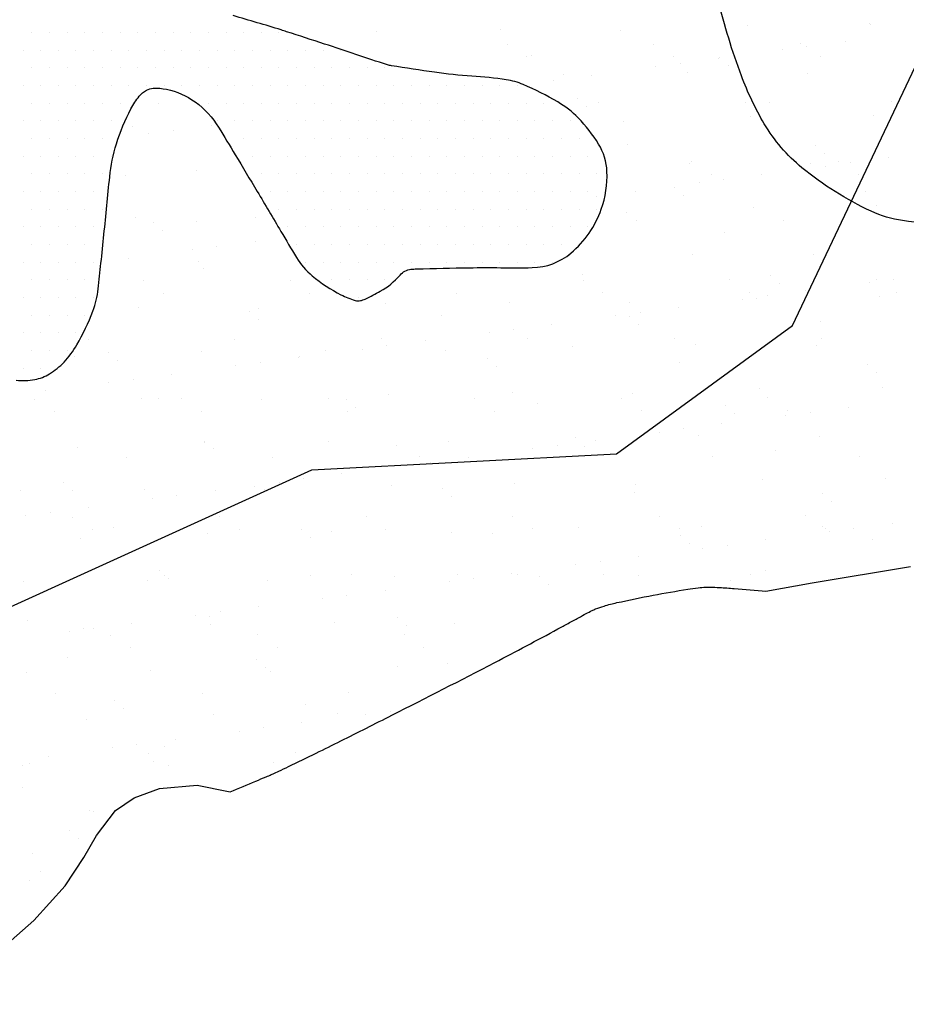
# Model space of a CAD drawing. Units: metres. Extents: x -112 to 729, y 7536 to 8130.
# Drawn here: x 104 to 122, y 7990 to 8011 of the extents above; entities that cross this region are included whole.
import ezdxf

# ---------------------------------------------------------------- set-up
doc = ezdxf.new("R2010")
doc.units = ezdxf.units.M
doc.header["$MEASUREMENT"] = 0
for name, color, linetype, lineweight in [('0_1', 1, 'Continuous', 0), ('AFLUENTES', 1, 'Continuous', 0), ('ARINUN', 1, 'Continuous', 0), ('CIDADE', 1, 'Continuous', 0), ('MANCHAS', 1, 'Continuous', 0), ('RIODOCE', 1, 'Continuous', 0)]:
    doc.layers.add(name, color=color, linetype=linetype, lineweight=lineweight)

msp = doc.modelspace()

# ---------------------------------------------------------------- linework, layer by layer
at = {"layer": '0_1', "color": 7, "linetype": 'Continuous', "lineweight": -3}
for p, q in [((121.672, 8010.932), (121.672, 8010.932)), ((111.206, 8010.772), (111.206, 8010.772)), ((113.823, 8010.805), (113.823, 8010.805)), ((116.381, 8010.793), (116.381, 8010.793)), ((119.082, 8010.89), (119.082, 8010.89)), ((121.7, 8010.924), (121.7, 8010.924)), ((120.2, 8010.513), (120.2, 8010.513)), ((121.153, 8010.557), (121.153, 8010.557)), ((113.972, 8010.502), (113.972, 8010.502)), ((117.086, 8010.507), (117.086, 8010.507)), ((119.82, 8010.381), (119.82, 8010.381)), ((120.34, 8010.45), (120.34, 8010.45)), ((114.393, 8010.233), (114.393, 8010.233)), ((114.481, 8010.257), (114.481, 8010.257)), ((117.507, 8010.239), (117.507, 8010.239)), ((117.648, 8010.095), (117.648, 8010.095)), ((118.462, 8010.202), (118.462, 8010.202)), ((118.482, 8010.223), (118.482, 8010.223)), ((120.621, 8010.244), (120.621, 8010.244)), ((117.128, 8010.027), (117.128, 8010.027)), ((117.793, 8009.901), (117.793, 8009.901)), ((118.666, 8010.054), (118.666, 8010.054)), ((120.351, 8009.889), (120.351, 8009.889)), ((114.957, 8009.741), (114.957, 8009.741)), ((115.175, 8009.868), (115.175, 8009.868)), ((115.77, 8009.848), (115.77, 8009.848)), ((115.476, 8009.345), (115.476, 8009.345)), ((115.911, 8009.266), (115.911, 8009.266)), ((119.025, 8009.271), (119.025, 8009.271)), ((119.536, 8009.257), (119.536, 8009.257)), ((122.14, 8009.277), (122.14, 8009.277)), ((106.569, 8009.249), (106.569, 8009.249)), ((115.66, 8009.176), (115.66, 8009.176)), ((116.444, 8008.866), (116.444, 8008.866)), ((119.145, 8008.963), (119.145, 8008.963)), ((121.763, 8008.997), (121.763, 8008.997)), ((106.01, 8008.76), (106.01, 8008.76)), ((106.881, 8008.678), (106.881, 8008.678)), ((107.694, 8008.785), (107.694, 8008.785)), ((106.361, 8008.609), (106.361, 8008.609)), ((116.53, 8008.379), (116.53, 8008.379)), ((120.532, 8008.345), (120.532, 8008.345)), ((117.893, 8008.003), (117.893, 8008.003)), ((120.716, 8008.176), (120.716, 8008.176)), ((121.007, 8008.009), (121.007, 8008.009)), ((122.075, 8008.089), (122.075, 8008.089)), ((107.362, 8007.822), (107.362, 8007.822)), ((117.856, 8007.974), (117.856, 8007.974)), ((120.414, 8007.962), (120.414, 8007.962)), ((120.742, 8007.913), (120.742, 8007.913)), ((121.262, 8007.982), (121.262, 8007.982)), ((105.858, 8007.712), (105.858, 8007.712)), ((118.315, 8007.734), (118.315, 8007.734)), ((118.57, 8007.628), (118.57, 8007.628)), ((119.383, 8007.734), (119.383, 8007.734)), ((121.429, 8007.74), (121.429, 8007.74)), ((116.692, 8007.38), (116.692, 8007.38)), ((117.525, 8007.467), (117.525, 8007.467)), ((118.05, 8007.559), (118.05, 8007.559)), ((121.586, 8007.379), (121.586, 8007.379)), ((115.879, 8007.273), (115.879, 8007.273)), ((117.71, 8007.298), (117.71, 8007.298)), ((119.208, 8007.037), (119.208, 8007.037)), ((121.826, 8007.07), (121.826, 8007.07)), ((106.073, 8006.833), (106.073, 8006.833)), ((108.631, 8006.821), (108.631, 8006.821)), ((116.507, 8006.939), (116.507, 8006.939)), ((116.719, 8006.762), (116.719, 8006.762)), ((119.833, 8006.767), (119.833, 8006.767)), ((106.457, 8006.712), (106.457, 8006.712)), ((106.642, 8006.543), (106.642, 8006.543)), ((107.376, 8006.745), (107.376, 8006.745)), ((118.58, 8006.501), (118.58, 8006.501)), ((107.283, 8006.142), (107.283, 8006.142)), ((107.803, 8006.21), (107.803, 8006.21)), ((108.616, 8006.317), (108.616, 8006.317)), ((105.925, 8005.963), (105.925, 8005.963)), ((115.302, 8006.014), (115.302, 8006.014)), ((117.919, 8006.047), (117.919, 8006.047)), ((120.477, 8006.035), (120.477, 8006.035)), ((107.425, 8005.896), (107.425, 8005.896)), ((107.512, 8005.746), (107.512, 8005.746)), ((115.574, 8005.623), (115.574, 8005.623)), ((115.587, 8005.493), (115.587, 8005.493)), ((118.701, 8005.499), (118.701, 8005.499)), ((119.575, 8005.589), (119.575, 8005.589)), ((121.815, 8005.505), (121.815, 8005.505)), ((122.184, 8005.514), (122.184, 8005.514)), ((106.244, 8005.476), (106.244, 8005.476)), ((109.359, 8005.482), (109.359, 8005.482)), ((119.76, 8005.42), (119.76, 8005.42)), ((121.664, 8005.446), (121.664, 8005.446)), ((106.666, 8005.208), (106.666, 8005.208)), ((109.78, 8005.213), (109.78, 8005.213)), ((112.894, 8005.219), (112.894, 8005.219)), ((116.008, 8005.225), (116.008, 8005.225)), ((118.972, 8005.091), (118.972, 8005.091)), ((119.123, 8005.23), (119.123, 8005.23)), ((119.271, 8005.11), (119.271, 8005.11)), ((119.493, 8005.16), (119.493, 8005.16)), ((120.305, 8005.267), (120.305, 8005.267)), ((121.889, 8005.143), (121.889, 8005.143)), ((122.237, 8005.236), (122.237, 8005.236)), ((106.136, 8004.906), (106.136, 8004.906)), ((108.694, 8004.894), (108.694, 8004.894)), ((111.395, 8004.991), (111.395, 8004.991)), ((114.012, 8005.025), (114.012, 8005.025)), ((116.57, 8005.013), (116.57, 8005.013)), ((117.614, 8004.912), (117.614, 8004.912)), ((108.507, 8004.834), (108.507, 8004.834)), ((108.692, 8004.665), (108.692, 8004.665)), ((112.568, 8004.745), (112.568, 8004.745)), ((116.28, 8004.737), (116.28, 8004.737)), ((116.569, 8004.711), (116.569, 8004.711)), ((116.801, 8004.805), (116.801, 8004.805)), ((114.109, 8004.451), (114.109, 8004.451)), ((114.922, 8004.558), (114.922, 8004.558)), ((116.753, 8004.542), (116.753, 8004.542)), ((120.629, 8004.623), (120.629, 8004.623)), ((108.184, 8004.241), (108.184, 8004.241)), ((111.298, 8004.246), (111.298, 8004.246)), ((113.588, 8004.383), (113.588, 8004.383)), ((114.412, 8004.252), (114.412, 8004.252)), ((117.527, 8004.258), (117.527, 8004.258)), ((120.641, 8004.263), (120.641, 8004.263)), ((105.07, 8004.235), (105.07, 8004.235)), ((111.417, 8004.097), (111.417, 8004.097)), ((112.23, 8004.204), (112.23, 8004.204)), ((115.365, 8004.087), (115.365, 8004.087)), ((117.982, 8004.12), (117.982, 8004.12)), ((120.54, 8004.108), (120.54, 8004.108)), ((104.787, 8003.871), (104.787, 8003.871)), ((105.501, 8003.956), (105.501, 8003.956)), ((107.488, 8003.969), (107.488, 8003.969)), ((109.538, 8003.849), (109.538, 8003.849)), ((109.561, 8003.868), (109.561, 8003.868)), ((110.106, 8004.002), (110.106, 8004.002)), ((110.897, 8004.028), (110.897, 8004.028)), ((112.664, 8003.99), (112.664, 8003.99)), ((113.563, 8003.833), (113.563, 8003.833)), ((105.685, 8003.787), (105.685, 8003.787)), ((108.205, 8003.674), (108.205, 8003.674)), ((108.725, 8003.742), (108.725, 8003.742)), ((113.747, 8003.665), (113.747, 8003.665)), ((117.623, 8003.745), (117.623, 8003.745)), ((121.625, 8003.711), (121.625, 8003.711)), ((106.847, 8003.495), (106.847, 8003.495)), ((121.809, 8003.542), (121.809, 8003.542)), ((105.513, 8003.319), (105.513, 8003.319)), ((106.034, 8003.388), (106.034, 8003.388)), ((121.952, 8003.216), (121.952, 8003.216)), ((104.155, 8003.141), (104.155, 8003.141)), ((106.555, 8002.99), (106.555, 8002.99)), ((111.458, 8003.065), (111.458, 8003.065)), ((114.075, 8003.098), (114.075, 8003.098)), ((116.394, 8002.989), (116.394, 8002.989)), ((116.633, 8003.086), (116.633, 8003.086)), ((119.334, 8003.183), (119.334, 8003.183)), ((119.508, 8002.995), (119.508, 8002.995)), ((103.938, 8002.967), (103.938, 8002.967)), ((106.199, 8002.98), (106.199, 8002.98)), ((107.052, 8002.972), (107.052, 8002.972)), ((108.757, 8002.967), (108.757, 8002.967)), ((110.166, 8002.978), (110.166, 8002.978)), ((110.557, 8002.956), (110.557, 8002.956)), ((110.741, 8002.787), (110.741, 8002.787)), ((113.28, 8002.984), (113.28, 8002.984)), ((114.617, 8002.867), (114.617, 8002.867)), ((118.619, 8002.833), (118.619, 8002.833)), ((121.228, 8002.799), (121.228, 8002.799)), ((104.359, 8002.698), (104.359, 8002.698)), ((107.474, 8002.704), (107.474, 8002.704)), ((110.588, 8002.709), (110.588, 8002.709)), ((113.702, 8002.715), (113.702, 8002.715)), ((116.816, 8002.721), (116.816, 8002.721)), ((118.803, 8002.664), (118.803, 8002.664)), ((119.894, 8002.624), (119.894, 8002.624)), ((119.93, 8002.726), (119.93, 8002.726)), ((120.415, 8002.692), (120.415, 8002.692)), ((118.536, 8002.445), (118.536, 8002.445)), ((115.427, 8002.16), (115.427, 8002.16)), ((117.202, 8002.269), (117.202, 8002.269)), ((117.723, 8002.338), (117.723, 8002.338)), ((118.045, 8002.194), (118.045, 8002.194)), ((120.603, 8002.182), (120.603, 8002.182)), ((104.85, 8001.945), (104.85, 8001.945)), ((107.551, 8002.078), (107.551, 8002.078)), ((107.551, 8002.042), (107.551, 8002.042)), ((110.168, 8002.075), (110.168, 8002.075)), ((111.611, 8001.99), (111.611, 8001.99)), ((112.727, 8002.063), (112.727, 8002.063)), ((115.031, 8001.983), (115.031, 8001.983)), ((115.612, 8001.955), (115.612, 8001.955)), ((115.844, 8002.09), (115.844, 8002.09)), ((105.878, 8001.731), (105.878, 8001.731)), ((107.735, 8001.909), (107.735, 8001.909)), ((108.992, 8001.736), (108.992, 8001.736)), ((112.106, 8001.742), (112.106, 8001.742)), ((113.152, 8001.736), (113.152, 8001.736)), ((114.51, 8001.915), (114.51, 8001.915)), ((115.22, 8001.748), (115.22, 8001.748)), ((115.797, 8001.786), (115.797, 8001.786)), ((118.334, 8001.753), (118.334, 8001.753)), ((119.673, 8001.867), (119.673, 8001.867)), ((121.448, 8001.759), (121.448, 8001.759)), ((111.819, 8001.56), (111.819, 8001.56)), ((112.339, 8001.629), (112.339, 8001.629)), ((110.46, 8001.382), (110.46, 8001.382)), ((104.544, 8001.2), (104.544, 8001.2)), ((108.605, 8001.112), (108.605, 8001.112)), ((109.127, 8001.206), (109.127, 8001.206)), ((109.647, 8001.275), (109.647, 8001.275)), ((111.521, 8001.138), (111.521, 8001.138)), ((114.138, 8001.171), (114.138, 8001.171)), ((116.696, 8001.159), (116.696, 8001.159)), ((119.397, 8001.256), (119.397, 8001.256)), ((122.015, 8001.29), (122.015, 8001.29)), ((103.644, 8001.019), (103.644, 8001.019)), ((104.729, 8001.032), (104.729, 8001.032)), ((106.262, 8001.053), (106.262, 8001.053)), ((106.956, 8000.92), (106.956, 8000.92)), ((107.769, 8001.027), (107.769, 8001.027)), ((108.82, 8001.04), (108.82, 8001.04)), ((112.606, 8001.078), (112.606, 8001.078)), ((112.791, 8000.909), (112.791, 8000.909)), ((116.667, 8000.989), (116.667, 8000.989)), ((120.668, 8000.955), (120.668, 8000.955)), ((106.435, 8000.852), (106.435, 8000.852)), ((120.853, 8000.786), (120.853, 8000.786)), ((103.743, 8000.497), (103.743, 8000.497)), ((104.264, 8000.566), (104.264, 8000.566)), ((105.077, 8000.673), (105.077, 8000.673)), ((114.088, 8000.479), (114.088, 8000.479)), ((117.202, 8000.485), (117.202, 8000.485)), ((120.316, 8000.491), (120.316, 8000.491)), ((104.746, 8000.463), (104.746, 8000.463)), ((107.86, 8000.468), (107.86, 8000.468)), ((110.974, 8000.474), (110.974, 8000.474)), ((122.15, 8000.331), (122.15, 8000.331)), ((105.167, 8000.194), (105.167, 8000.194)), ((105.599, 8000.234), (105.599, 8000.234)), ((107.614, 8000.115), (107.614, 8000.115)), ((108.281, 8000.2), (108.281, 8000.2)), ((109.6, 8000.2), (109.6, 8000.2)), ((110.231, 8000.149), (110.231, 8000.149)), ((111.395, 8000.205), (111.395, 8000.205)), ((112.79, 8000.136), (112.79, 8000.136)), ((113.661, 8000.111), (113.661, 8000.111)), ((114.51, 8000.211), (114.51, 8000.211)), ((115.49, 8000.234), (115.49, 8000.234)), ((117.624, 8000.216), (117.624, 8000.216)), ((117.662, 8000.077), (117.662, 8000.077)), ((118.108, 8000.267), (118.108, 8000.267)), ((120.666, 8000.255), (120.666, 8000.255)), ((120.738, 8000.222), (120.738, 8000.222)), ((120.816, 8000.156), (120.816, 8000.156)), ((121.337, 8000.224), (121.337, 8000.224)), ((104.913, 8000.018), (104.913, 8000.018)), ((109.785, 8000.031), (109.785, 8000.031)), ((117.847, 7999.908), (117.847, 7999.908)), ((118.645, 7999.87), (118.645, 7999.87)), ((119.458, 7999.977), (119.458, 7999.977)), ((121.723, 7999.989), (121.723, 7999.989)), ((118.124, 7999.801), (118.124, 7999.801)), ((115.432, 7999.447), (115.432, 7999.447)), ((115.953, 7999.516), (115.953, 7999.516)), ((116.766, 7999.623), (116.766, 7999.623)), ((106.594, 7999.322), (106.594, 7999.322)), ((106.685, 7999.227), (106.685, 7999.227)), ((109.799, 7999.232), (109.799, 7999.232)), ((110.655, 7999.234), (110.655, 7999.234)), ((112.913, 7999.238), (112.913, 7999.238)), ((114.074, 7999.268), (114.074, 7999.268)), ((114.201, 7999.244), (114.201, 7999.244)), ((116.028, 7999.244), (116.028, 7999.244)), ((116.759, 7999.232), (116.759, 7999.232)), ((119.142, 7999.249), (119.142, 7999.249)), ((119.46, 7999.329), (119.46, 7999.329)), ((103.707, 7999.093), (103.707, 7999.093)), ((106.325, 7999.126), (106.325, 7999.126)), ((106.778, 7999.153), (106.778, 7999.153)), ((108.883, 7999.114), (108.883, 7999.114)), ((111.584, 7999.211), (111.584, 7999.211)), ((112.741, 7999.093), (112.741, 7999.093)), ((113.261, 7999.161), (113.261, 7999.161)), ((114.656, 7999.199), (114.656, 7999.199)), ((114.84, 7999.031), (114.84, 7999.031)), ((118.716, 7999.111), (118.716, 7999.111)), ((110.569, 7998.807), (110.569, 7998.807)), ((111.382, 7998.914), (111.382, 7998.914)), ((110.049, 7998.738), (110.049, 7998.738)), ((107.878, 7998.452), (107.878, 7998.452)), ((108.691, 7998.559), (108.691, 7998.559)), ((103.772, 7998.276), (103.772, 7998.276)), ((105.999, 7998.205), (105.999, 7998.205)), ((107.357, 7998.384), (107.357, 7998.384)), ((107.648, 7998.356), (107.648, 7998.356)), ((107.677, 7998.188), (107.677, 7998.188)), ((110.294, 7998.222), (110.294, 7998.222)), ((111.65, 7998.322), (111.65, 7998.322)), ((112.853, 7998.209), (112.853, 7998.209)), ((104.665, 7998.029), (104.665, 7998.029)), ((104.976, 7998.091), (104.976, 7998.091)), ((105.186, 7998.098), (105.186, 7998.098)), ((111.781, 7997.97), (111.781, 7997.97)), ((111.834, 7998.153), (111.834, 7998.153)), ((105.553, 7997.958), (105.553, 7997.958)), ((108.667, 7997.964), (108.667, 7997.964)), ((105.975, 7997.69), (105.975, 7997.69)), ((109.089, 7997.695), (109.089, 7997.695)), ((112.203, 7997.701), (112.203, 7997.701)), ((104.642, 7997.479), (104.642, 7997.479)), ((108.644, 7997.444), (108.644, 7997.444)), ((112.704, 7997.356), (112.704, 7997.356)), ((103.77, 7997.166), (103.77, 7997.166)), ((106.388, 7997.199), (106.388, 7997.199)), ((108.828, 7997.275), (108.828, 7997.275)), ((108.946, 7997.187), (108.946, 7997.187)), ((111.647, 7997.284), (111.647, 7997.284)), ((104.379, 7996.717), (104.379, 7996.717)), ((107.493, 7996.723), (107.493, 7996.723)), ((110.607, 7996.728), (110.607, 7996.728)), ((105.638, 7996.566), (105.638, 7996.566)), ((105.822, 7996.398), (105.822, 7996.398)), ((109.698, 7996.478), (109.698, 7996.478)), ((111.491, 7996.339), (111.491, 7996.339)), ((105.039, 7996.164), (105.039, 7996.164)), ((107.74, 7996.261), (107.74, 7996.261)), ((109.613, 7996.092), (109.613, 7996.092)), ((110.358, 7996.295), (110.358, 7996.295)), ((110.971, 7996.27), (110.971, 7996.27)), ((108.279, 7995.916), (108.279, 7995.916)), ((108.8, 7995.985), (108.8, 7995.985)), ((106.921, 7995.737), (106.921, 7995.737)), ((105.587, 7995.562), (105.587, 7995.562)), ((106.108, 7995.63), (106.108, 7995.63)), ((106.692, 7995.6), (106.692, 7995.6)), ((109.475, 7995.46), (109.475, 7995.46)), ((104.229, 7995.383), (104.229, 7995.383)), ((106.361, 7995.454), (106.361, 7995.454)), ((106.451, 7995.272), (106.451, 7995.272)), ((109.009, 7995.26), (109.009, 7995.26)), ((103.668, 7995.18), (103.668, 7995.18)), ((103.833, 7995.239), (103.833, 7995.239)), ((106.782, 7995.186), (106.782, 7995.186)), ((103.686, 7994.723), (103.686, 7994.723)), ((105.102, 7994.237), (105.102, 7994.237)), ((105.186, 7994.213), (105.186, 7994.213)), ((104.681, 7993.811), (104.681, 7993.811)), ((104.865, 7993.642), (104.865, 7993.642)), ((103.896, 7993.312), (103.896, 7993.312)), ((104.054, 7992.945), (104.054, 7992.945)), ((103.817, 7992.74), (103.817, 7992.74))]:
    msp.add_line(p, q, dxfattribs=at)
at = {"layer": 'AFLUENTES', "color": 6, "linetype": 'Continuous', "lineweight": -3, "flags": 128}
msp.add_lwpolyline([(123.393, 8006.706, -0.048941), (122.373, 8006.757, -0.072003), (121.706, 8006.957, -0.06237), (120.235, 8007.881, -0.088509), (119.434, 8008.813, -0.044179), (118.949, 8009.831, -0.029506), (118.455, 8011.443, -0.084782), (118.324, 8013.336, 0.097963), (118.168, 8014.975, 0.088003), (117.523, 8016.256, 0.051277), (115.865, 8018.057, 0.055537), (115.117, 8018.583, 0.038767), (113.926, 8019.122)], format="xyb", dxfattribs=at)
at = {"layer": 'ARINUN', "color": 3, "linetype": 'Continuous', "lineweight": -3, "ltscale": 7}
msp.add_lwpolyline([(79.159, 7987.151), (86.143, 7988.753), (92.798, 7991.598), (92.458, 8000.104), (98.587, 7996.361), (109.823, 8001.465), (116.292, 8001.805), (120.037, 8004.527), (123.102, 8010.992), (127.528, 8005.548), (131.273, 8002.486), (143.871, 7995), (153.405, 7984.792), (159.534, 7980.029), (162.257, 7979.689), (162.598, 7961.655), (165.662, 7939.878), (165.322, 7934.434), (168.386, 7933.754), (169.067, 7928.31), (182.006, 7914.359)], dxfattribs=at)
at = {"layer": 'CIDADE', "color": 2, "linetype": 'Continuous', "lineweight": -3}
for p, q in [((103.875, 8010.75), (103.875, 8010.75)), ((104.25, 8010.75), (104.25, 8010.75)), ((104.625, 8010.75), (104.625, 8010.75)), ((105, 8010.75), (105, 8010.75)), ((105.375, 8010.75), (105.375, 8010.75)), ((105.75, 8010.75), (105.75, 8010.75)), ((106.125, 8010.75), (106.125, 8010.75)), ((106.5, 8010.75), (106.5, 8010.75)), ((106.875, 8010.75), (106.875, 8010.75)), ((107.25, 8010.75), (107.25, 8010.75)), ((107.625, 8010.75), (107.625, 8010.75)), ((108, 8010.75), (108, 8010.75)), ((108.375, 8010.75), (108.375, 8010.75)), ((108.75, 8010.75), (108.75, 8010.75)), ((109.125, 8010.75), (109.125, 8010.75)), ((103.688, 8010.375), (103.688, 8010.375)), ((104.062, 8010.375), (104.062, 8010.375)), ((104.438, 8010.375), (104.438, 8010.375)), ((104.812, 8010.375), (104.812, 8010.375)), ((105.188, 8010.375), (105.188, 8010.375)), ((105.562, 8010.375), (105.562, 8010.375)), ((105.938, 8010.375), (105.938, 8010.375)), ((106.312, 8010.375), (106.312, 8010.375)), ((106.688, 8010.375), (106.688, 8010.375)), ((107.062, 8010.375), (107.062, 8010.375)), ((107.438, 8010.375), (107.438, 8010.375)), ((107.812, 8010.375), (107.812, 8010.375)), ((108.188, 8010.375), (108.188, 8010.375)), ((108.562, 8010.375), (108.562, 8010.375)), ((108.938, 8010.375), (108.938, 8010.375)), ((109.312, 8010.375), (109.312, 8010.375)), ((109.688, 8010.375), (109.688, 8010.375)), ((110.062, 8010.375), (110.062, 8010.375)), ((110.438, 8010.375), (110.438, 8010.375)), ((103.875, 8010), (103.875, 8010)), ((104.25, 8010), (104.25, 8010)), ((104.625, 8010), (104.625, 8010)), ((105, 8010), (105, 8010)), ((105.375, 8010), (105.375, 8010)), ((105.75, 8010), (105.75, 8010)), ((106.125, 8010), (106.125, 8010)), ((106.5, 8010), (106.5, 8010)), ((106.875, 8010), (106.875, 8010)), ((107.25, 8010), (107.25, 8010)), ((107.625, 8010), (107.625, 8010)), ((108, 8010), (108, 8010)), ((108.375, 8010), (108.375, 8010)), ((108.75, 8010), (108.75, 8010)), ((109.125, 8010), (109.125, 8010)), ((109.5, 8010), (109.5, 8010)), ((109.875, 8010), (109.875, 8010)), ((110.25, 8010), (110.25, 8010)), ((110.625, 8010), (110.625, 8010)), ((111, 8010), (111, 8010)), ((111.375, 8010), (111.375, 8010)), ((111.75, 8010), (111.75, 8010)), ((103.688, 8009.625), (103.688, 8009.625)), ((104.062, 8009.625), (104.062, 8009.625)), ((104.438, 8009.625), (104.438, 8009.625)), ((104.812, 8009.625), (104.812, 8009.625)), ((105.188, 8009.625), (105.188, 8009.625)), ((105.562, 8009.625), (105.562, 8009.625)), ((105.938, 8009.625), (105.938, 8009.625)), ((106.312, 8009.625), (106.312, 8009.625)), ((106.688, 8009.625), (106.688, 8009.625)), ((107.062, 8009.625), (107.062, 8009.625)), ((107.438, 8009.625), (107.438, 8009.625)), ((107.812, 8009.625), (107.812, 8009.625)), ((108.188, 8009.625), (108.188, 8009.625)), ((108.562, 8009.625), (108.562, 8009.625)), ((108.938, 8009.625), (108.938, 8009.625)), ((109.312, 8009.625), (109.312, 8009.625)), ((109.688, 8009.625), (109.688, 8009.625)), ((110.062, 8009.625), (110.062, 8009.625)), ((110.438, 8009.625), (110.438, 8009.625)), ((110.812, 8009.625), (110.812, 8009.625)), ((111.188, 8009.625), (111.188, 8009.625)), ((111.562, 8009.625), (111.562, 8009.625)), ((111.938, 8009.625), (111.938, 8009.625)), ((112.312, 8009.625), (112.312, 8009.625)), ((112.688, 8009.625), (112.688, 8009.625)), ((113.062, 8009.625), (113.062, 8009.625)), ((113.438, 8009.625), (113.438, 8009.625)), ((113.812, 8009.625), (113.812, 8009.625)), ((114.188, 8009.625), (114.188, 8009.625)), ((103.875, 8009.25), (103.875, 8009.25)), ((104.25, 8009.25), (104.25, 8009.25)), ((104.625, 8009.25), (104.625, 8009.25)), ((105, 8009.25), (105, 8009.25)), ((105.375, 8009.25), (105.375, 8009.25)), ((105.75, 8009.25), (105.75, 8009.25)), ((107.625, 8009.25), (107.625, 8009.25)), ((108, 8009.25), (108, 8009.25)), ((108.375, 8009.25), (108.375, 8009.25)), ((108.75, 8009.25), (108.75, 8009.25)), ((109.125, 8009.25), (109.125, 8009.25)), ((109.5, 8009.25), (109.5, 8009.25)), ((109.875, 8009.25), (109.875, 8009.25)), ((110.25, 8009.25), (110.25, 8009.25)), ((110.625, 8009.25), (110.625, 8009.25)), ((111, 8009.25), (111, 8009.25)), ((111.375, 8009.25), (111.375, 8009.25)), ((111.75, 8009.25), (111.75, 8009.25)), ((112.125, 8009.25), (112.125, 8009.25)), ((112.5, 8009.25), (112.5, 8009.25)), ((112.875, 8009.25), (112.875, 8009.25)), ((113.25, 8009.25), (113.25, 8009.25)), ((113.625, 8009.25), (113.625, 8009.25)), ((114, 8009.25), (114, 8009.25)), ((114.375, 8009.25), (114.375, 8009.25)), ((114.75, 8009.25), (114.75, 8009.25)), ((103.688, 8008.875), (103.688, 8008.875)), ((104.062, 8008.875), (104.062, 8008.875)), ((104.438, 8008.875), (104.438, 8008.875)), ((104.812, 8008.875), (104.812, 8008.875)), ((105.188, 8008.875), (105.188, 8008.875)), ((105.562, 8008.875), (105.562, 8008.875)), ((107.812, 8008.875), (107.812, 8008.875)), ((108.188, 8008.875), (108.188, 8008.875)), ((108.562, 8008.875), (108.562, 8008.875)), ((108.938, 8008.875), (108.938, 8008.875)), ((109.312, 8008.875), (109.312, 8008.875)), ((109.688, 8008.875), (109.688, 8008.875)), ((110.062, 8008.875), (110.062, 8008.875)), ((110.438, 8008.875), (110.438, 8008.875)), ((110.812, 8008.875), (110.812, 8008.875)), ((111.188, 8008.875), (111.188, 8008.875)), ((111.562, 8008.875), (111.562, 8008.875)), ((111.938, 8008.875), (111.938, 8008.875)), ((112.312, 8008.875), (112.312, 8008.875)), ((112.688, 8008.875), (112.688, 8008.875)), ((113.062, 8008.875), (113.062, 8008.875)), ((113.438, 8008.875), (113.438, 8008.875)), ((113.812, 8008.875), (113.812, 8008.875)), ((114.188, 8008.875), (114.188, 8008.875)), ((114.562, 8008.875), (114.562, 8008.875)), ((114.938, 8008.875), (114.938, 8008.875)), ((115.312, 8008.875), (115.312, 8008.875)), ((103.875, 8008.5), (103.875, 8008.5)), ((104.25, 8008.5), (104.25, 8008.5)), ((104.625, 8008.5), (104.625, 8008.5)), ((105, 8008.5), (105, 8008.5)), ((105.375, 8008.5), (105.375, 8008.5)), ((108, 8008.5), (108, 8008.5)), ((108.375, 8008.5), (108.375, 8008.5)), ((108.75, 8008.5), (108.75, 8008.5)), ((109.125, 8008.5), (109.125, 8008.5)), ((109.5, 8008.5), (109.5, 8008.5)), ((109.875, 8008.5), (109.875, 8008.5)), ((110.25, 8008.5), (110.25, 8008.5)), ((110.625, 8008.5), (110.625, 8008.5)), ((111, 8008.5), (111, 8008.5)), ((111.375, 8008.5), (111.375, 8008.5)), ((111.75, 8008.5), (111.75, 8008.5)), ((112.125, 8008.5), (112.125, 8008.5)), ((112.5, 8008.5), (112.5, 8008.5)), ((112.875, 8008.5), (112.875, 8008.5)), ((113.25, 8008.5), (113.25, 8008.5)), ((113.625, 8008.5), (113.625, 8008.5)), ((114, 8008.5), (114, 8008.5)), ((114.375, 8008.5), (114.375, 8008.5)), ((114.75, 8008.5), (114.75, 8008.5)), ((115.125, 8008.5), (115.125, 8008.5)), ((115.5, 8008.5), (115.5, 8008.5)), ((103.688, 8008.125), (103.688, 8008.125)), ((104.062, 8008.125), (104.062, 8008.125)), ((104.438, 8008.125), (104.438, 8008.125)), ((104.812, 8008.125), (104.812, 8008.125)), ((105.188, 8008.125), (105.188, 8008.125)), ((105.562, 8008.125), (105.562, 8008.125)), ((108.562, 8008.125), (108.562, 8008.125)), ((108.938, 8008.125), (108.938, 8008.125)), ((109.312, 8008.125), (109.312, 8008.125)), ((109.688, 8008.125), (109.688, 8008.125)), ((110.062, 8008.125), (110.062, 8008.125)), ((110.438, 8008.125), (110.438, 8008.125)), ((110.812, 8008.125), (110.812, 8008.125)), ((111.188, 8008.125), (111.188, 8008.125)), ((111.562, 8008.125), (111.562, 8008.125)), ((111.938, 8008.125), (111.938, 8008.125)), ((112.312, 8008.125), (112.312, 8008.125)), ((112.688, 8008.125), (112.688, 8008.125)), ((113.062, 8008.125), (113.062, 8008.125)), ((113.438, 8008.125), (113.438, 8008.125)), ((113.812, 8008.125), (113.812, 8008.125)), ((114.188, 8008.125), (114.188, 8008.125)), ((114.562, 8008.125), (114.562, 8008.125)), ((114.938, 8008.125), (114.938, 8008.125)), ((115.312, 8008.125), (115.312, 8008.125)), ((115.688, 8008.125), (115.688, 8008.125)), ((103.875, 8007.75), (103.875, 8007.75)), ((104.25, 8007.75), (104.25, 8007.75)), ((104.625, 8007.75), (104.625, 8007.75)), ((105, 8007.75), (105, 8007.75)), ((105.375, 8007.75), (105.375, 8007.75)), ((108.75, 8007.75), (108.75, 8007.75)), ((109.125, 8007.75), (109.125, 8007.75)), ((109.5, 8007.75), (109.5, 8007.75)), ((109.875, 8007.75), (109.875, 8007.75)), ((110.25, 8007.75), (110.25, 8007.75)), ((110.625, 8007.75), (110.625, 8007.75)), ((111, 8007.75), (111, 8007.75)), ((111.375, 8007.75), (111.375, 8007.75)), ((111.75, 8007.75), (111.75, 8007.75)), ((112.125, 8007.75), (112.125, 8007.75)), ((112.5, 8007.75), (112.5, 8007.75)), ((112.875, 8007.75), (112.875, 8007.75)), ((113.25, 8007.75), (113.25, 8007.75)), ((113.625, 8007.75), (113.625, 8007.75)), ((114, 8007.75), (114, 8007.75)), ((114.375, 8007.75), (114.375, 8007.75)), ((114.75, 8007.75), (114.75, 8007.75)), ((115.125, 8007.75), (115.125, 8007.75)), ((115.5, 8007.75), (115.5, 8007.75)), ((115.875, 8007.75), (115.875, 8007.75)), ((103.688, 8007.375), (103.688, 8007.375)), ((104.062, 8007.375), (104.062, 8007.375)), ((104.438, 8007.375), (104.438, 8007.375)), ((104.812, 8007.375), (104.812, 8007.375)), ((105.188, 8007.375), (105.188, 8007.375)), ((108.938, 8007.375), (108.938, 8007.375)), ((109.312, 8007.375), (109.312, 8007.375)), ((109.688, 8007.375), (109.688, 8007.375)), ((110.062, 8007.375), (110.062, 8007.375)), ((110.438, 8007.375), (110.438, 8007.375)), ((110.812, 8007.375), (110.812, 8007.375)), ((111.188, 8007.375), (111.188, 8007.375)), ((111.562, 8007.375), (111.562, 8007.375)), ((111.938, 8007.375), (111.938, 8007.375)), ((112.312, 8007.375), (112.312, 8007.375)), ((112.688, 8007.375), (112.688, 8007.375)), ((113.062, 8007.375), (113.062, 8007.375)), ((113.438, 8007.375), (113.438, 8007.375)), ((113.812, 8007.375), (113.812, 8007.375)), ((114.188, 8007.375), (114.188, 8007.375)), ((114.562, 8007.375), (114.562, 8007.375)), ((114.938, 8007.375), (114.938, 8007.375)), ((115.312, 8007.375), (115.312, 8007.375)), ((115.688, 8007.375), (115.688, 8007.375)), ((116.062, 8007.375), (116.062, 8007.375)), ((103.875, 8007), (103.875, 8007)), ((104.25, 8007), (104.25, 8007)), ((104.625, 8007), (104.625, 8007)), ((105, 8007), (105, 8007)), ((105.375, 8007), (105.375, 8007)), ((109.125, 8007), (109.125, 8007)), ((109.5, 8007), (109.5, 8007)), ((109.875, 8007), (109.875, 8007)), ((110.25, 8007), (110.25, 8007)), ((110.625, 8007), (110.625, 8007)), ((111, 8007), (111, 8007)), ((111.375, 8007), (111.375, 8007)), ((111.75, 8007), (111.75, 8007)), ((112.125, 8007), (112.125, 8007)), ((112.5, 8007), (112.5, 8007)), ((112.875, 8007), (112.875, 8007)), ((113.25, 8007), (113.25, 8007)), ((113.625, 8007), (113.625, 8007)), ((114, 8007), (114, 8007)), ((114.375, 8007), (114.375, 8007)), ((114.75, 8007), (114.75, 8007)), ((115.125, 8007), (115.125, 8007)), ((115.5, 8007), (115.5, 8007)), ((115.875, 8007), (115.875, 8007)), ((103.688, 8006.625), (103.688, 8006.625)), ((104.062, 8006.625), (104.062, 8006.625)), ((104.438, 8006.625), (104.438, 8006.625)), ((104.812, 8006.625), (104.812, 8006.625)), ((105.188, 8006.625), (105.188, 8006.625)), ((109.312, 8006.625), (109.312, 8006.625)), ((109.688, 8006.625), (109.688, 8006.625)), ((110.062, 8006.625), (110.062, 8006.625)), ((110.438, 8006.625), (110.438, 8006.625)), ((110.812, 8006.625), (110.812, 8006.625)), ((111.188, 8006.625), (111.188, 8006.625)), ((111.562, 8006.625), (111.562, 8006.625)), ((111.938, 8006.625), (111.938, 8006.625)), ((112.312, 8006.625), (112.312, 8006.625)), ((112.688, 8006.625), (112.688, 8006.625)), ((113.062, 8006.625), (113.062, 8006.625)), ((113.438, 8006.625), (113.438, 8006.625)), ((113.812, 8006.625), (113.812, 8006.625)), ((114.188, 8006.625), (114.188, 8006.625)), ((114.562, 8006.625), (114.562, 8006.625)), ((114.938, 8006.625), (114.938, 8006.625)), ((115.312, 8006.625), (115.312, 8006.625)), ((115.688, 8006.625), (115.688, 8006.625)), ((103.875, 8006.25), (103.875, 8006.25)), ((104.25, 8006.25), (104.25, 8006.25)), ((104.625, 8006.25), (104.625, 8006.25)), ((105, 8006.25), (105, 8006.25)), ((105.375, 8006.25), (105.375, 8006.25)), ((109.5, 8006.25), (109.5, 8006.25)), ((109.875, 8006.25), (109.875, 8006.25)), ((110.25, 8006.25), (110.25, 8006.25)), ((110.625, 8006.25), (110.625, 8006.25)), ((111, 8006.25), (111, 8006.25)), ((111.375, 8006.25), (111.375, 8006.25)), ((111.75, 8006.25), (111.75, 8006.25)), ((112.125, 8006.25), (112.125, 8006.25)), ((112.5, 8006.25), (112.5, 8006.25)), ((112.875, 8006.25), (112.875, 8006.25)), ((113.25, 8006.25), (113.25, 8006.25)), ((113.625, 8006.25), (113.625, 8006.25)), ((114, 8006.25), (114, 8006.25)), ((114.375, 8006.25), (114.375, 8006.25)), ((114.75, 8006.25), (114.75, 8006.25)), ((115.125, 8006.25), (115.125, 8006.25)), ((115.5, 8006.25), (115.5, 8006.25)), ((103.688, 8005.875), (103.688, 8005.875)), ((104.062, 8005.875), (104.062, 8005.875)), ((104.438, 8005.875), (104.438, 8005.875)), ((104.812, 8005.875), (104.812, 8005.875)), ((105.188, 8005.875), (105.188, 8005.875)), ((109.688, 8005.875), (109.688, 8005.875)), ((110.062, 8005.875), (110.062, 8005.875)), ((110.438, 8005.875), (110.438, 8005.875)), ((110.812, 8005.875), (110.812, 8005.875)), ((111.188, 8005.875), (111.188, 8005.875)), ((111.562, 8005.875), (111.562, 8005.875)), ((111.938, 8005.875), (111.938, 8005.875)), ((112.312, 8005.875), (112.312, 8005.875)), ((112.688, 8005.875), (112.688, 8005.875)), ((113.062, 8005.875), (113.062, 8005.875)), ((113.438, 8005.875), (113.438, 8005.875)), ((113.812, 8005.875), (113.812, 8005.875)), ((114.188, 8005.875), (114.188, 8005.875)), ((114.562, 8005.875), (114.562, 8005.875)), ((114.938, 8005.875), (114.938, 8005.875)), ((103.875, 8005.5), (103.875, 8005.5)), ((104.25, 8005.5), (104.25, 8005.5)), ((104.625, 8005.5), (104.625, 8005.5)), ((105, 8005.5), (105, 8005.5)), ((110.25, 8005.5), (110.25, 8005.5)), ((110.625, 8005.5), (110.625, 8005.5)), ((111, 8005.5), (111, 8005.5)), ((111.375, 8005.5), (111.375, 8005.5)), ((103.688, 8005.125), (103.688, 8005.125)), ((104.062, 8005.125), (104.062, 8005.125)), ((104.438, 8005.125), (104.438, 8005.125)), ((104.812, 8005.125), (104.812, 8005.125)), ((105.188, 8005.125), (105.188, 8005.125)), ((110.812, 8005.125), (110.812, 8005.125)), ((103.875, 8004.75), (103.875, 8004.75)), ((104.25, 8004.75), (104.25, 8004.75)), ((104.625, 8004.75), (104.625, 8004.75)), ((105, 8004.75), (105, 8004.75)), ((103.688, 8004.375), (103.688, 8004.375)), ((104.062, 8004.375), (104.062, 8004.375)), ((104.438, 8004.375), (104.438, 8004.375)), ((104.812, 8004.375), (104.812, 8004.375)), ((103.875, 8004), (103.875, 8004)), ((104.25, 8004), (104.25, 8004)), ((104.625, 8004), (104.625, 8004)), ((103.688, 8003.625), (103.688, 8003.625)), ((104.062, 8003.625), (104.062, 8003.625))]:
    msp.add_line(p, q, dxfattribs=at)
at = {"layer": 'MANCHAS', "color": 2, "linetype": 'Continuous', "lineweight": -3, "flags": 128}
msp.add_lwpolyline([(103.539, 8003.368, 0.075635), (103.937, 8003.383, 0.090109), (104.249, 8003.503, 0.066722), (104.558, 8003.754, 0.058653), (104.828, 8004.117, 0.0388), (105.171, 8004.838, 0.064469), (105.284, 8005.306), (105.284, 8005.306, 0.000863), (105.343, 8005.853), (105.343, 8005.853, 0.000773), (105.406, 8006.464), (105.406, 8006.464, 0.001268), (105.468, 8007.076), (105.468, 8007.076, -0.001162), (105.529, 8007.687), (105.529, 8007.687, -0.049873), (105.672, 8008.388, -0.044401), (105.978, 8009.132, -0.055719), (106.156, 8009.397, -0.08793), (106.312, 8009.527, -0.118416), (106.455, 8009.568, -0.06199), (106.736, 8009.547, -0.108097), (107.346, 8009.277, -0.098392), (107.842, 8008.738), (107.842, 8008.738, -0.001093), (108.196, 8008.154), (108.196, 8008.154, -0.000824), (108.662, 8007.377, -0.001834), (109.166, 8006.529, 0.002815), (109.495, 8005.976), (109.495, 8005.976, 0.082821), (109.833, 8005.583, 0.058784), (110.442, 8005.184, 0.04119), (110.742, 8005.064, 0.122573), (110.853, 8005.058, 0.061709), (110.959, 8005.093, 0.019164), (111.277, 8005.257, 0.086794), (111.697, 8005.601, -0.186255), (111.927, 8005.724, -0.024312), (112.051, 8005.733), (112.051, 8005.733, -0.002716), (113.17, 8005.757, -0.006661), (113.836, 8005.758), (113.836, 8005.758, 0.006713), (114.503, 8005.759, 0.173119), (115.327, 8006.068, 0.132753), (115.972, 8007, 0.096263), (116.093, 8007.799, 0.128683), (115.914, 8008.381, 0.054063), (115.481, 8008.937, 0.069284), (115.046, 8009.276, 0.029262), (114.313, 8009.645, 0.064598), (113.954, 8009.747, 0.021585), (113.221, 8009.825, -0.020005), (112.43, 8009.907, -0.003446), (111.514, 8010.045, -0.036649), (111.43, 8010.065, -0.007923), (110.76, 8010.286, 0.001855), (110.091, 8010.507), (110.091, 8010.507, 0.000091), (109.287, 8010.769), (109.287, 8010.769, 0.000642), (109.172, 8010.806), (109.172, 8010.806, 0.010305), (108.662, 8010.959, -0.009002), (108.152, 8011.112, -0.00291)], format="xyb", dxfattribs=at)
at = {"layer": 'RIODOCE', "color": 4, "linetype": 'Continuous', "lineweight": -3, "flags": 128}
for points in [[(103.313, 7991.368), (103.914, 7991.901), (104.581, 7992.634), (104.981, 7993.234), (105.248, 7993.701), (105.649, 7994.234), (106.049, 7994.501), (106.583, 7994.701), (107.384, 7994.768), (108.051, 7994.634), (108.09, 7994.628), (108.09, 7994.628, 0.000174), (108.632, 7994.856), (108.632, 7994.856, 0.000395), (108.853, 7994.949), (108.853, 7994.949, 0.000804), (108.961, 7994.996, 0.005144), (108.999, 7995.012, 0.001568), (109.121, 7995.068, 0.004744), (109.326, 7995.165), (109.326, 7995.165, 0.001638), (109.916, 7995.452), (109.916, 7995.452, 0.001953), (110.439, 7995.711), (110.439, 7995.711, 0.000939), (111.524, 7996.257), (111.524, 7996.257, 0.002753), (113.711, 7997.377), (113.711, 7997.377, 0.004466), (115.049, 7998.087, 0.000607), (115.269, 7998.207), (115.269, 7998.207, -0.00072), (115.49, 7998.327), (115.49, 7998.327, -0.001626), (115.651, 7998.413, -0.00212), (115.776, 7998.479, -0.031358), (115.852, 7998.513, -0.01389), (116.031, 7998.574, -0.021057), (116.303, 7998.646, -0.007479), (117.077, 7998.804, -0.005393), (117.807, 7998.933, -0.017737), (118.03, 7998.963, -0.010144), (118.191, 7998.974, -0.017758), (118.284, 7998.976, -0.010341), (118.483, 7998.968, -0.006535), (118.798, 7998.946), (118.798, 7998.946, -0.001088), (119.47, 7998.887), (119.47, 7998.887), (120.45, 7999.065), (122.542, 7999.413)], [(97.47, 7981.173, -0.000002), (97.211, 7980.914)], [(119.832, 7989.213, 0.000113), (118.048, 7989.472)], [(118.048, 7989.472, 0.000167), (116.837, 7989.647)], [(120.816, 7989.07, 0.000076), (119.832, 7989.213)]]:
    msp.add_lwpolyline(points, format="xyb", dxfattribs=at)

doc.saveas('drawing.dxf')
